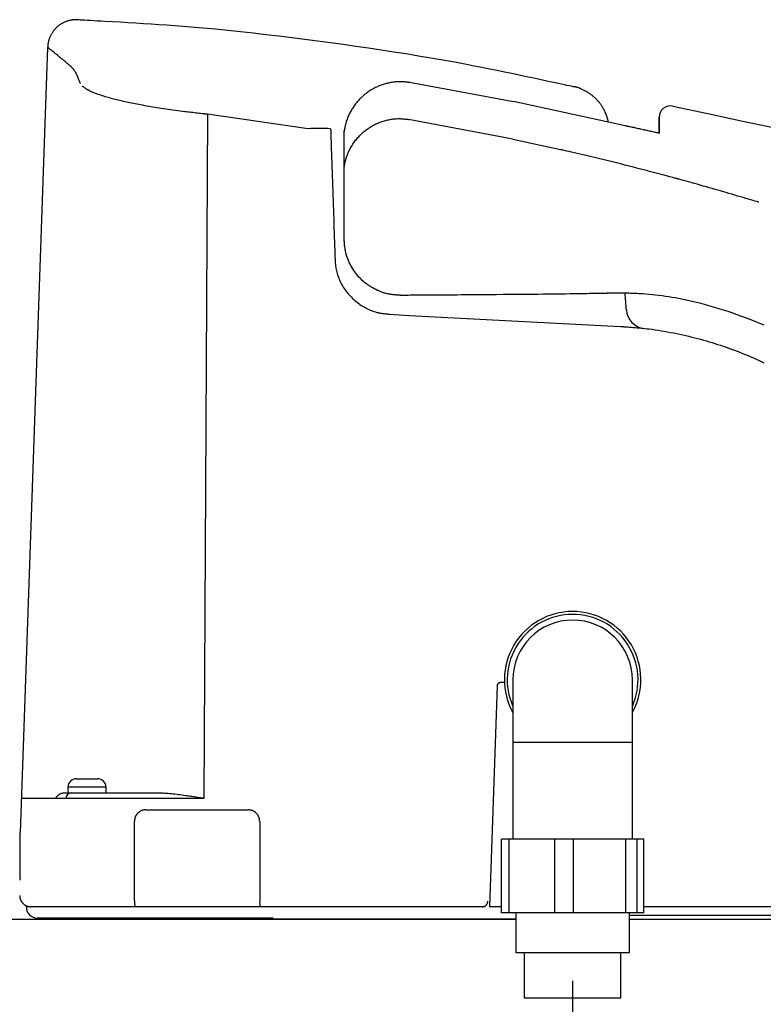
# Model space of a CAD drawing. Extents: x 0 to 1997, y 8 to 2789.
# Drawn here: x 627 to 758, y 856 to 1029 of the extents above; entities that cross this region are included whole.
import ezdxf

# ---------------------------------------------------------------- set-up
doc = ezdxf.new("R2010")
doc.units = 0
doc.linetypes.add('EXLTYPE4', pattern=[12, 7, -1, 1, -1, 1, -1])
doc.layers.add('便器', color=7, linetype='CONTINUOUS')
doc.layers.add('便座', color=7, linetype='CONTINUOUS')

msp = doc.modelspace()

# ---------------------------------------------------------------- linework, layer by layer
at = {"layer": '便器', "color": 2, "linetype": 'CONTINUOUS'}
for p, q in [((583, 871), (714.292, 871)), ((734.292, 871), (1123, 871))]:
    msp.add_line(p, q, dxfattribs=at)
at = {"layer": '便座', "color": 6, "linetype": 'CONTINUOUS'}
for p, q in [((660.066, 1012.515), (659.437, 892.238)), ((684.093, 990.679), (684.106, 1009.595)), ((713.797, 1008.129), (722.181, 1006.296)), ((694.165, 980.679), (694.165, 980.679)), ((692.028, 977.385), (695.613, 977.165)), ((695.613, 977.165), (732.72, 975.22)), ((711.759, 912.704), (712.299, 912.704)), ((713.792, 913.104), (713.792, 902.104)), ((734.792, 902.104), (734.792, 913.104)), ((734.792, 902.104), (713.792, 902.104)), ((637.042, 895.7), (640.742, 895.7)), ((638.183, 895.7), (639.982, 895.7)), ((635.035, 893.2), (635.542, 893.2)), ((642.242, 894.2), (635.542, 894.2)), ((635.542, 893.2), (650.828, 893.2)), ((659.45, 892.235), (627.357, 892.235)), ((649.233, 890.235), (667.251, 890.235)), ((647.231, 874.235), (647.231, 888.235)), ((627.148, 878.291), (627.148, 886.235)), ((711.795, 872.104), (711.795, 885.104)), ((713.12, 885.104), (711.795, 885.104)), ((713.12, 872.104), (713.12, 885.104)), ((721.145, 885.104), (713.12, 885.104)), ((721.145, 872.104), (721.145, 885.104)), ((724.462, 885.104), (721.145, 885.104)), ((724.462, 872.104), (724.462, 885.104)), ((733.642, 885.104), (724.462, 885.104)), ((733.642, 872.104), (733.642, 885.104)), ((735.635, 885.104), (733.642, 885.104)), ((735.635, 872.104), (735.635, 885.104)), ((736.79, 885.104), (735.635, 885.104)), ((736.79, 872.104), (736.79, 885.104)), ((628.196, 873.27), (628.476, 873.27)), ((708.383, 873.2), (629.052, 873.2)), ((708.63, 873.2), (708.383, 873.2)), ((711.795, 873.2), (709.703, 873.2)), ((796.845, 873.2), (736.79, 873.2)), ((671.614, 871.2), (630.195, 871.2)), ((714.292, 871), (633.192, 871)), ((634.21, 871), (634.21, 871.2)), ((736.79, 872.104), (711.795, 872.104)), ((734.292, 871.7), (793.815, 871.7)), ((734.292, 865.104), (714.292, 865.104)), ((732.792, 857.104), (715.792, 857.104))]:
    msp.add_line(p, q, dxfattribs=at)
at = {"layer": '便座', "color": 6, "linetype": 'EXLTYPE4'}
msp.add_line((724.292, 860.2), (724.292, 825.985), dxfattribs=at)
at = {"layer": '便座', "color": 6, "linetype": 'CONTINUOUS', "flags": 128}
for points in [[(637.203, 1029.115), (637.203, 1029.115), (637.203, 1029.115), (637.202, 1029.115), (637.2, 1029.115), (637.198, 1029.115), (637.196, 1029.115), (637.194, 1029.116), (637.192, 1029.116), (637.189, 1029.116), (637.186, 1029.117), (637.183, 1029.117), (637.163, 1029.119), (637.14, 1029.122), (637.114, 1029.125), (637.086, 1029.127), (637.056, 1029.13), (637.024, 1029.133), (636.99, 1029.136), (636.955, 1029.138), (636.92, 1029.141), (636.883, 1029.142), (636.846, 1029.143), (636.775, 1029.144), (636.704, 1029.142), (636.632, 1029.139), (636.559, 1029.134), (636.487, 1029.126), (636.414, 1029.118), (636.341, 1029.107), (636.268, 1029.096), (636.195, 1029.083), (636.121, 1029.069), (636.047, 1029.054), (635.945, 1029.031), (635.842, 1029.006), (635.739, 1028.98), (635.637, 1028.952), (635.535, 1028.922), (635.434, 1028.89), (635.333, 1028.857), (635.234, 1028.821), (635.135, 1028.784), (635.038, 1028.745), (634.942, 1028.705), (634.843, 1028.66), (634.745, 1028.614), (634.649, 1028.565), (634.554, 1028.515), (634.461, 1028.462), (634.37, 1028.408), (634.28, 1028.352), (634.191, 1028.294), (634.104, 1028.235), (634.018, 1028.173), (633.933, 1028.109), (633.846, 1028.041), (633.76, 1027.971), (633.676, 1027.899), (633.593, 1027.825), (633.512, 1027.749), (633.432, 1027.671), (633.354, 1027.592), (633.278, 1027.51), (633.203, 1027.427), (633.13, 1027.342), (633.06, 1027.256), (632.992, 1027.169), (632.926, 1027.08), (632.862, 1026.99), (632.8, 1026.898), (632.739, 1026.804), (632.681, 1026.709), (632.624, 1026.612), (632.569, 1026.513), (632.517, 1026.412), (632.465, 1026.31), (632.416, 1026.206), (632.373, 1026.11), (632.331, 1026.012), (632.292, 1025.914), (632.254, 1025.814), (632.218, 1025.714), (632.185, 1025.614), (632.154, 1025.514), (632.126, 1025.413), (632.101, 1025.313), (632.079, 1025.213), (632.06, 1025.114), (632.05, 1025.054), (632.041, 1024.995), (632.033, 1024.936), (632.026, 1024.877), (632.02, 1024.819), (632.015, 1024.762), (632.01, 1024.704), (632.005, 1024.647), (632.001, 1024.591), (631.998, 1024.535), (631.994, 1024.479), (631.992, 1024.455), (631.991, 1024.432), (631.989, 1024.41), (631.988, 1024.388), (631.987, 1024.369), (631.986, 1024.351), (631.985, 1024.336), (631.984, 1024.323), (631.983, 1024.314), (631.983, 1024.308), (631.983, 1024.306)], [(724.466, 1017.339), (724.413, 1017.35), (724.259, 1017.383), (724.016, 1017.436), (723.692, 1017.505), (723.298, 1017.59), (722.843, 1017.688), (722.338, 1017.797), (721.792, 1017.915), (721.216, 1018.039), (720.619, 1018.167), (720.011, 1018.298), (718.74, 1018.572), (717.465, 1018.846), (716.185, 1019.12), (714.898, 1019.393), (713.604, 1019.666), (712.303, 1019.937), (710.992, 1020.207), (709.673, 1020.475), (708.343, 1020.741), (707.002, 1021.003), (705.649, 1021.263), (703.571, 1021.65), (701.467, 1022.028), (699.338, 1022.399), (697.188, 1022.761), (695.018, 1023.115), (692.831, 1023.461), (690.629, 1023.8), (688.415, 1024.13), (686.19, 1024.453), (683.958, 1024.768), (681.721, 1025.076), (679.444, 1025.381), (677.167, 1025.677), (674.892, 1025.965), (672.623, 1026.242), (670.362, 1026.509), (668.112, 1026.764), (665.876, 1027.006), (663.658, 1027.235), (661.458, 1027.451), (659.282, 1027.652), (657.131, 1027.837), (655.718, 1027.951), (654.317, 1028.058), (652.927, 1028.16), (651.546, 1028.256), (650.173, 1028.348), (648.808, 1028.435), (647.449, 1028.52), (646.095, 1028.601), (644.746, 1028.681), (643.4, 1028.759), (642.057, 1028.837), (641.396, 1028.875), (640.747, 1028.912), (640.119, 1028.949), (639.525, 1028.983), (638.975, 1029.015), (638.479, 1029.043), (638.049, 1029.068), (637.695, 1029.088), (637.43, 1029.104), (637.262, 1029.113), (637.204, 1029.117)], [(631.969, 1024.307), (627.148, 886.235)], [(636.119, 1020.858), (636.114, 1020.862), (636.099, 1020.875), (636.076, 1020.895), (636.044, 1020.921), (636.006, 1020.953), (635.961, 1020.991), (635.911, 1021.032), (635.857, 1021.078), (635.799, 1021.126), (635.739, 1021.176), (635.677, 1021.228), (635.551, 1021.334), (635.422, 1021.441), (635.291, 1021.551), (635.159, 1021.662), (635.024, 1021.775), (634.888, 1021.888), (634.752, 1022.002), (634.615, 1022.117), (634.478, 1022.232), (634.341, 1022.346), (634.204, 1022.46), (634.071, 1022.571), (633.939, 1022.681), (633.807, 1022.791), (633.676, 1022.9), (633.546, 1023.009), (633.416, 1023.117), (633.287, 1023.225), (633.158, 1023.332), (633.029, 1023.439), (632.9, 1023.546), (632.771, 1023.653), (632.688, 1023.722), (632.607, 1023.79), (632.527, 1023.857), (632.449, 1023.921), (632.376, 1023.982), (632.306, 1024.04), (632.243, 1024.093), (632.185, 1024.14), (632.135, 1024.182), (632.093, 1024.217), (632.059, 1024.245), (632.056, 1024.247), (632.053, 1024.25), (632.05, 1024.253), (632.046, 1024.255), (632.043, 1024.258), (632.039, 1024.261), (632.035, 1024.265), (632.031, 1024.269), (632.026, 1024.273), (632.02, 1024.277), (632.014, 1024.283), (632.01, 1024.285), (632.007, 1024.288), (632.003, 1024.291), (632, 1024.294), (631.997, 1024.297), (631.994, 1024.299), (631.991, 1024.301), (631.989, 1024.303), (631.988, 1024.304), (631.986, 1024.305), (631.986, 1024.306)], [(637.727, 1017.918), (637.725, 1017.923), (637.719, 1017.94), (637.708, 1017.966), (637.695, 1018), (637.678, 1018.043), (637.658, 1018.093), (637.636, 1018.149), (637.611, 1018.21), (637.585, 1018.276), (637.557, 1018.346), (637.528, 1018.418), (637.468, 1018.569), (637.406, 1018.726), (637.34, 1018.886), (637.272, 1019.049), (637.203, 1019.212), (637.131, 1019.373), (637.057, 1019.532), (636.982, 1019.685), (636.906, 1019.832), (636.829, 1019.97), (636.751, 1020.098), (636.711, 1020.158), (636.671, 1020.217), (636.63, 1020.272), (636.589, 1020.326), (636.548, 1020.377), (636.506, 1020.428), (636.464, 1020.477), (636.421, 1020.526), (636.378, 1020.575), (636.334, 1020.623), (636.289, 1020.672), (636.266, 1020.697), (636.244, 1020.722), (636.222, 1020.745), (636.201, 1020.768), (636.182, 1020.789), (636.164, 1020.808), (636.149, 1020.825), (636.137, 1020.839), (636.127, 1020.849), (636.121, 1020.856), (636.119, 1020.858)], [(695.694, 1018.088), (695.689, 1018.088), (695.673, 1018.09), (695.649, 1018.093), (695.616, 1018.097), (695.576, 1018.101), (695.531, 1018.106), (695.48, 1018.112), (695.425, 1018.119), (695.367, 1018.125), (695.308, 1018.132), (695.247, 1018.139), (695.125, 1018.153), (695.003, 1018.167), (694.881, 1018.18), (694.759, 1018.193), (694.636, 1018.204), (694.513, 1018.215), (694.389, 1018.224), (694.265, 1018.232), (694.139, 1018.238), (694.013, 1018.242), (693.886, 1018.243), (693.692, 1018.241), (693.496, 1018.233), (693.298, 1018.221), (693.099, 1018.203), (692.9, 1018.181), (692.7, 1018.155), (692.501, 1018.124), (692.303, 1018.09), (692.106, 1018.052), (691.912, 1018.011), (691.72, 1017.966), (691.531, 1017.919), (691.346, 1017.87), (691.163, 1017.817), (690.983, 1017.762), (690.805, 1017.703), (690.63, 1017.642), (690.456, 1017.578), (690.285, 1017.51), (690.115, 1017.44), (689.947, 1017.367), (689.781, 1017.29), (689.616, 1017.211), (689.452, 1017.128), (689.29, 1017.042), (689.13, 1016.953), (688.971, 1016.861), (688.814, 1016.767), (688.658, 1016.669), (688.505, 1016.569), (688.353, 1016.465), (688.204, 1016.359), (688.056, 1016.25), (687.91, 1016.139), (687.767, 1016.025), (687.625, 1015.909), (687.486, 1015.79), (687.349, 1015.668), (687.214, 1015.544), (687.082, 1015.418), (686.952, 1015.289), (686.824, 1015.158), (686.699, 1015.025), (686.576, 1014.889), (686.456, 1014.752), (686.339, 1014.612), (686.224, 1014.47), (686.112, 1014.325), (686.001, 1014.178), (685.893, 1014.028), (685.787, 1013.874), (685.683, 1013.718), (685.581, 1013.559), (685.48, 1013.396), (685.382, 1013.231), (685.285, 1013.061), (685.19, 1012.888), (685.097, 1012.712), (685.007, 1012.534), (684.921, 1012.354), (684.838, 1012.172), (684.759, 1011.99), (684.684, 1011.806), (684.614, 1011.622), (684.549, 1011.439), (684.489, 1011.256), (684.453, 1011.135), (684.419, 1011.014), (684.387, 1010.894), (684.357, 1010.774), (684.329, 1010.654), (684.302, 1010.534), (684.276, 1010.415), (684.251, 1010.296), (684.227, 1010.176), (684.203, 1010.057), (684.179, 1009.938), (684.168, 1009.879), (684.156, 1009.82), (684.145, 1009.764), (684.134, 1009.71), (684.125, 1009.66), (684.116, 1009.616), (684.108, 1009.577), (684.102, 1009.545), (684.097, 1009.521), (684.094, 1009.506), (684.093, 1009.501)], [(713.9, 1014.717), (695.599, 1018.104)], [(660.092, 1012.512), (660.081, 1012.513), (660.048, 1012.517), (659.995, 1012.523), (659.925, 1012.531), (659.839, 1012.54), (659.741, 1012.551), (659.632, 1012.563), (659.513, 1012.576), (659.388, 1012.59), (659.259, 1012.604), (659.126, 1012.619), (658.856, 1012.649), (658.585, 1012.679), (658.311, 1012.71), (658.037, 1012.74), (657.76, 1012.772), (657.482, 1012.803), (657.202, 1012.836), (656.92, 1012.869), (656.637, 1012.903), (656.351, 1012.937), (656.064, 1012.973), (655.658, 1013.024), (655.249, 1013.077), (654.838, 1013.131), (654.425, 1013.187), (654.011, 1013.245), (653.597, 1013.303), (653.184, 1013.363), (652.773, 1013.423), (652.363, 1013.484), (651.957, 1013.546), (651.554, 1013.609), (651.186, 1013.667), (650.821, 1013.725), (650.459, 1013.784), (650.101, 1013.844), (649.745, 1013.904), (649.391, 1013.965), (649.039, 1014.027), (648.69, 1014.09), (648.341, 1014.154), (647.994, 1014.218), (647.648, 1014.284), (647.345, 1014.343), (647.042, 1014.403), (646.74, 1014.464), (646.439, 1014.526), (646.139, 1014.589), (645.839, 1014.654), (645.54, 1014.719), (645.242, 1014.786), (644.945, 1014.854), (644.649, 1014.923), (644.354, 1014.994), (644.105, 1015.055), (643.856, 1015.118), (643.608, 1015.182), (643.359, 1015.247), (643.109, 1015.315), (642.857, 1015.384), (642.604, 1015.456), (642.348, 1015.531), (642.089, 1015.609), (641.827, 1015.689), (641.561, 1015.773), (641.323, 1015.85), (641.084, 1015.93), (640.844, 1016.012), (640.606, 1016.096), (640.372, 1016.183), (640.143, 1016.271), (639.92, 1016.362), (639.705, 1016.454), (639.501, 1016.548), (639.308, 1016.643), (639.129, 1016.74), (639.06, 1016.779), (638.993, 1016.819), (638.927, 1016.86), (638.863, 1016.901), (638.799, 1016.943), (638.735, 1016.986), (638.671, 1017.031), (638.606, 1017.077), (638.539, 1017.124), (638.47, 1017.173), (638.399, 1017.224), (638.358, 1017.254), (638.317, 1017.283), (638.277, 1017.312), (638.238, 1017.34), (638.202, 1017.366), (638.169, 1017.389), (638.14, 1017.41), (638.116, 1017.427), (638.098, 1017.44), (638.087, 1017.449), (638.083, 1017.451)], [(730.581, 1011.131), (730.581, 1011.132), (730.58, 1011.134), (730.58, 1011.138), (730.579, 1011.142), (730.578, 1011.147), (730.576, 1011.153), (730.575, 1011.16), (730.574, 1011.167), (730.572, 1011.174), (730.571, 1011.181), (730.569, 1011.188), (730.567, 1011.199), (730.565, 1011.21), (730.563, 1011.22), (730.561, 1011.229), (730.559, 1011.238), (730.557, 1011.247), (730.556, 1011.256), (730.554, 1011.265), (730.552, 1011.273), (730.55, 1011.282), (730.548, 1011.291), (730.542, 1011.319), (730.535, 1011.348), (730.528, 1011.38), (730.52, 1011.412), (730.512, 1011.446), (730.503, 1011.481), (730.494, 1011.517), (730.485, 1011.553), (730.475, 1011.589), (730.466, 1011.625), (730.456, 1011.66), (730.444, 1011.705), (730.432, 1011.749), (730.42, 1011.792), (730.408, 1011.834), (730.395, 1011.876), (730.383, 1011.917), (730.37, 1011.958), (730.357, 1011.998), (730.344, 1012.039), (730.331, 1012.079), (730.318, 1012.12), (730.298, 1012.178), (730.277, 1012.236), (730.256, 1012.295), (730.235, 1012.354), (730.212, 1012.413), (730.19, 1012.472), (730.166, 1012.531), (730.143, 1012.59), (730.118, 1012.649), (730.094, 1012.707), (730.068, 1012.766), (730.035, 1012.841), (730.001, 1012.916), (729.967, 1012.99), (729.932, 1013.064), (729.896, 1013.137), (729.859, 1013.211), (729.821, 1013.283), (729.783, 1013.356), (729.744, 1013.428), (729.704, 1013.5), (729.663, 1013.571), (729.613, 1013.656), (729.562, 1013.741), (729.51, 1013.825), (729.457, 1013.909), (729.403, 1013.992), (729.348, 1014.074), (729.291, 1014.156), (729.234, 1014.236), (729.176, 1014.317), (729.117, 1014.396), (729.056, 1014.475), (728.987, 1014.563), (728.916, 1014.65), (728.845, 1014.736), (728.772, 1014.821), (728.697, 1014.905), (728.622, 1014.988), (728.546, 1015.07), (728.468, 1015.151), (728.389, 1015.231), (728.31, 1015.309), (728.229, 1015.387), (728.14, 1015.47), (728.05, 1015.552), (727.958, 1015.632), (727.865, 1015.712), (727.77, 1015.79), (727.673, 1015.866), (727.575, 1015.942), (727.475, 1016.016), (727.373, 1016.089), (727.269, 1016.161), (727.162, 1016.232), (727.048, 1016.306), (726.931, 1016.378), (726.812, 1016.449), (726.691, 1016.518), (726.569, 1016.586), (726.446, 1016.653), (726.322, 1016.718), (726.198, 1016.781), (726.073, 1016.842), (725.948, 1016.901), (725.824, 1016.959), (725.735, 1016.999), (725.646, 1017.038), (725.558, 1017.076), (725.469, 1017.112), (725.381, 1017.146), (725.293, 1017.179), (725.204, 1017.21), (725.116, 1017.238), (725.027, 1017.265), (724.938, 1017.288), (724.848, 1017.31), (724.802, 1017.319), (724.757, 1017.328), (724.713, 1017.337), (724.67, 1017.344), (724.63, 1017.351), (724.593, 1017.357), (724.56, 1017.362), (724.531, 1017.366), (724.507, 1017.37), (724.488, 1017.372), (724.476, 1017.374), (724.476, 1017.374), (724.475, 1017.374), (724.475, 1017.374), (724.474, 1017.374), (724.474, 1017.374), (724.474, 1017.374), (724.473, 1017.374), (724.473, 1017.374), (724.473, 1017.374), (724.473, 1017.374), (724.473, 1017.374)], [(733.555, 1010.486), (713.907, 1014.749)], [(677.786, 1009.959), (660.092, 1012.512)], [(684.105, 1003.163), (684.106, 1003.165), (684.106, 1003.168), (684.107, 1003.174), (684.108, 1003.181), (684.11, 1003.19), (684.112, 1003.201), (684.114, 1003.213), (684.116, 1003.226), (684.119, 1003.24), (684.121, 1003.255), (684.124, 1003.27), (684.135, 1003.335), (684.147, 1003.403), (684.159, 1003.477), (684.173, 1003.554), (684.188, 1003.634), (684.204, 1003.717), (684.22, 1003.803), (684.238, 1003.89), (684.257, 1003.979), (684.276, 1004.07), (684.297, 1004.16), (684.336, 1004.32), (684.379, 1004.479), (684.425, 1004.639), (684.474, 1004.799), (684.526, 1004.958), (684.581, 1005.117), (684.639, 1005.276), (684.7, 1005.434), (684.765, 1005.592), (684.832, 1005.749), (684.902, 1005.905), (684.995, 1006.101), (685.092, 1006.297), (685.193, 1006.49), (685.299, 1006.681), (685.408, 1006.869), (685.521, 1007.055), (685.637, 1007.238), (685.756, 1007.419), (685.879, 1007.595), (686.004, 1007.769), (686.132, 1007.939), (686.262, 1008.103), (686.393, 1008.263), (686.528, 1008.42), (686.664, 1008.573), (686.804, 1008.722), (686.945, 1008.868), (687.09, 1009.011), (687.237, 1009.15), (687.387, 1009.286), (687.539, 1009.418), (687.694, 1009.547), (687.849, 1009.672), (688.007, 1009.793), (688.168, 1009.911), (688.331, 1010.026), (688.496, 1010.138), (688.663, 1010.246), (688.833, 1010.351), (689.005, 1010.452), (689.179, 1010.55), (689.355, 1010.644), (689.533, 1010.734), (689.707, 1010.819), (689.884, 1010.899), (690.062, 1010.976), (690.242, 1011.05), (690.425, 1011.12), (690.61, 1011.187), (690.797, 1011.251), (690.987, 1011.311), (691.179, 1011.367), (691.374, 1011.421), (691.572, 1011.471), (691.763, 1011.516), (691.957, 1011.557), (692.152, 1011.595), (692.349, 1011.63), (692.546, 1011.66), (692.743, 1011.687), (692.941, 1011.709), (693.138, 1011.727), (693.333, 1011.739), (693.527, 1011.747), (693.719, 1011.749), (693.841, 1011.748), (693.961, 1011.745), (694.081, 1011.74), (694.2, 1011.733), (694.319, 1011.725), (694.436, 1011.715), (694.553, 1011.705), (694.67, 1011.694), (694.786, 1011.682), (694.901, 1011.669), (695.017, 1011.657), (695.072, 1011.651), (695.126, 1011.645), (695.178, 1011.64), (695.228, 1011.634), (695.274, 1011.629), (695.315, 1011.625), (695.351, 1011.621), (695.38, 1011.618), (695.403, 1011.615), (695.417, 1011.614), (695.421, 1011.613)], [(713.797, 1008.129), (695.421, 1011.613)], [(739.492, 1009.156), (739.492, 1009.156), (739.492, 1009.156), (739.492, 1009.156), (739.492, 1009.156), (739.492, 1009.157), (739.492, 1009.157), (739.492, 1009.157), (739.492, 1009.157), (739.492, 1009.158), (739.492, 1009.158), (739.492, 1009.158), (739.492, 1009.174), (739.492, 1009.2), (739.492, 1009.235), (739.492, 1009.279), (739.492, 1009.33), (739.492, 1009.387), (739.492, 1009.448), (739.492, 1009.514), (739.492, 1009.582), (739.492, 1009.651), (739.492, 1009.72), (739.492, 1009.814), (739.492, 1009.907), (739.492, 1009.998), (739.492, 1010.089), (739.492, 1010.18), (739.492, 1010.27), (739.492, 1010.361), (739.492, 1010.453), (739.492, 1010.545), (739.492, 1010.639), (739.492, 1010.735), (739.492, 1010.844), (739.492, 1010.956), (739.492, 1011.068), (739.492, 1011.179), (739.492, 1011.289), (739.492, 1011.396), (739.492, 1011.5), (739.492, 1011.6), (739.492, 1011.694), (739.492, 1011.782), (739.492, 1011.863), (739.492, 1011.889), (739.492, 1011.913), (739.492, 1011.936), (739.492, 1011.958), (739.492, 1011.977), (739.492, 1011.994), (739.492, 1012.008), (739.492, 1012.02), (739.492, 1012.028), (739.492, 1012.034), (739.492, 1012.035), (739.492, 1012.034), (739.492, 1012.031), (739.492, 1012.026), (739.492, 1012.02), (739.492, 1012.013), (739.492, 1012.004), (739.492, 1011.993), (739.492, 1011.982), (739.492, 1011.97), (739.492, 1011.957), (739.492, 1011.943), (739.492, 1011.883), (739.492, 1011.813), (739.492, 1011.735), (739.492, 1011.651), (739.492, 1011.56), (739.492, 1011.465), (739.492, 1011.366), (739.492, 1011.265), (739.492, 1011.163), (739.492, 1011.06), (739.492, 1010.959), (739.492, 1010.861), (739.492, 1010.766), (739.492, 1010.671), (739.492, 1010.578), (739.492, 1010.485), (739.492, 1010.393), (739.492, 1010.3), (739.492, 1010.207), (739.492, 1010.113), (739.492, 1010.017), (739.492, 1009.92), (739.492, 1009.837), (739.492, 1009.755), (739.492, 1009.673), (739.492, 1009.593), (739.492, 1009.517), (739.492, 1009.445), (739.492, 1009.38), (739.492, 1009.321), (739.492, 1009.271), (739.492, 1009.231), (739.492, 1009.201), (739.492, 1009.199), (739.492, 1009.197), (739.492, 1009.195), (739.492, 1009.194), (739.492, 1009.192), (739.492, 1009.191), (739.492, 1009.19), (739.492, 1009.189), (739.492, 1009.188), (739.492, 1009.188), (739.492, 1009.187)], [(739.492, 1009.187), (739.492, 1009.188), (739.492, 1009.19), (739.492, 1009.192), (739.492, 1009.195), (739.492, 1009.2), (739.492, 1009.205), (739.492, 1009.21), (739.492, 1009.217), (739.492, 1009.224), (739.492, 1009.231), (739.492, 1009.239), (739.492, 1009.299), (739.492, 1009.373), (739.492, 1009.459), (739.492, 1009.556), (739.492, 1009.661), (739.492, 1009.774), (739.492, 1009.892), (739.492, 1010.014), (739.492, 1010.137), (739.492, 1010.26), (739.492, 1010.382), (739.492, 1010.486), (739.492, 1010.588), (739.492, 1010.686), (739.492, 1010.783), (739.492, 1010.876), (739.492, 1010.968), (739.492, 1011.056), (739.492, 1011.143), (739.492, 1011.227), (739.492, 1011.309), (739.492, 1011.389), (739.492, 1011.441), (739.492, 1011.49), (739.492, 1011.538), (739.492, 1011.583), (739.492, 1011.623), (739.492, 1011.66), (739.492, 1011.691), (739.492, 1011.717), (739.492, 1011.736), (739.492, 1011.748), (739.492, 1011.752), (739.492, 1011.748), (739.492, 1011.736), (739.492, 1011.717), (739.492, 1011.691), (739.492, 1011.66), (739.492, 1011.623), (739.492, 1011.582), (739.492, 1011.538), (739.492, 1011.49), (739.492, 1011.44), (739.492, 1011.389), (739.492, 1011.309), (739.492, 1011.227), (739.492, 1011.142), (739.492, 1011.056), (739.492, 1010.967), (739.492, 1010.876), (739.492, 1010.782), (739.492, 1010.686), (739.492, 1010.587), (739.492, 1010.485), (739.492, 1010.381), (739.492, 1010.26), (739.492, 1010.136), (739.492, 1010.013), (739.492, 1009.892), (739.492, 1009.774), (739.492, 1009.661), (739.492, 1009.555), (739.492, 1009.459), (739.492, 1009.372), (739.492, 1009.299), (739.492, 1009.239), (739.492, 1009.231), (739.492, 1009.224), (739.492, 1009.217), (739.492, 1009.21), (739.492, 1009.205), (739.492, 1009.2), (739.492, 1009.195), (739.492, 1009.192), (739.492, 1009.19), (739.492, 1009.188), (739.492, 1009.187)], [(681.732, 1009.956), (681.733, 1009.932), (681.735, 1009.862), (681.739, 1009.751), (681.744, 1009.602), (681.75, 1009.42), (681.757, 1009.207), (681.765, 1008.97), (681.774, 1008.711), (681.784, 1008.434), (681.793, 1008.144), (681.804, 1007.845), (681.828, 1007.129), (681.853, 1006.388), (681.879, 1005.624), (681.905, 1004.839), (681.932, 1004.038), (681.96, 1003.222), (681.988, 1002.396), (682.016, 1001.561), (682.045, 1000.722), (682.073, 999.881), (682.102, 999.041), (682.13, 998.204), (682.158, 997.372), (682.186, 996.545), (682.214, 995.722), (682.242, 994.904), (682.269, 994.092), (682.296, 993.285), (682.323, 992.484), (682.35, 991.688), (682.377, 990.899), (682.404, 990.117), (682.419, 989.676), (682.433, 989.245), (682.447, 988.829), (682.46, 988.436), (682.473, 988.074), (682.484, 987.748), (682.493, 987.466), (682.501, 987.234), (682.507, 987.06), (682.511, 986.951), (682.512, 986.913)], [(739.494, 1009.189), (739.486, 1009.191), (739.463, 1009.196), (739.426, 1009.204), (739.377, 1009.215), (739.317, 1009.228), (739.248, 1009.243), (739.17, 1009.26), (739.086, 1009.278), (738.997, 1009.298), (738.903, 1009.318), (738.808, 1009.339), (738.613, 1009.382), (738.415, 1009.425), (738.213, 1009.469), (738.008, 1009.514), (737.8, 1009.559), (737.59, 1009.605), (737.378, 1009.651), (737.164, 1009.698), (736.949, 1009.745), (736.734, 1009.792), (736.518, 1009.839), (736.302, 1009.886), (736.086, 1009.933), (735.871, 1009.98), (735.657, 1010.026), (735.445, 1010.073), (735.235, 1010.118), (735.027, 1010.164), (734.822, 1010.208), (734.621, 1010.252), (734.423, 1010.295), (734.229, 1010.338), (734.134, 1010.358), (734.042, 1010.378), (733.953, 1010.398), (733.87, 1010.416), (733.793, 1010.433), (733.725, 1010.447), (733.666, 1010.46), (733.617, 1010.471), (733.581, 1010.479), (733.558, 1010.484), (733.55, 1010.486)], [(742.892, 1001.117), (742.882, 1001.12), (742.85, 1001.129), (742.799, 1001.142), (742.731, 1001.161), (742.647, 1001.183), (742.548, 1001.21), (742.437, 1001.24), (742.314, 1001.273), (742.182, 1001.308), (742.042, 1001.346), (741.896, 1001.385), (741.357, 1001.53), (740.769, 1001.689), (740.137, 1001.858), (739.467, 1002.037), (738.766, 1002.224), (738.039, 1002.417), (737.293, 1002.614), (736.534, 1002.813), (735.767, 1003.012), (734.999, 1003.21), (734.237, 1003.404), (733.484, 1003.594), (732.741, 1003.78), (732.006, 1003.961), (731.275, 1004.14), (730.549, 1004.316), (729.824, 1004.49), (729.099, 1004.663), (728.372, 1004.836), (727.642, 1005.009), (726.906, 1005.182), (726.163, 1005.358), (725.632, 1005.483), (725.106, 1005.607), (724.594, 1005.727), (724.107, 1005.842), (723.654, 1005.949), (723.244, 1006.045), (722.887, 1006.13), (722.593, 1006.199), (722.37, 1006.251), (722.23, 1006.284), (722.181, 1006.296)], [(757.035, 997.041), (756.987, 997.055), (756.851, 997.095), (756.636, 997.159), (756.353, 997.243), (756.012, 997.344), (755.622, 997.46), (755.195, 997.587), (754.739, 997.722), (754.266, 997.863), (753.785, 998.006), (753.307, 998.148), (752.785, 998.303), (752.276, 998.454), (751.777, 998.602), (751.285, 998.747), (750.797, 998.89), (750.311, 999.033), (749.824, 999.175), (749.332, 999.318), (748.834, 999.462), (748.326, 999.607), (747.805, 999.755), (747.27, 999.906), (746.729, 1000.058), (746.191, 1000.208), (745.663, 1000.355), (745.154, 1000.496), (744.674, 1000.628), (744.231, 1000.75), (743.833, 1000.86), (743.491, 1000.954), (743.211, 1001.03), (743.004, 1001.087), (742.987, 1001.091), (742.97, 1001.096), (742.955, 1001.1), (742.942, 1001.104), (742.929, 1001.107), (742.919, 1001.11), (742.91, 1001.112), (742.902, 1001.114), (742.897, 1001.116), (742.894, 1001.117), (742.892, 1001.117)], [(689.789, 981.652), (689.786, 981.654), (689.777, 981.658), (689.764, 981.666), (689.746, 981.675), (689.723, 981.687), (689.698, 981.701), (689.669, 981.717), (689.637, 981.734), (689.604, 981.752), (689.569, 981.771), (689.533, 981.79), (689.42, 981.852), (689.302, 981.916), (689.18, 981.983), (689.055, 982.053), (688.927, 982.126), (688.797, 982.202), (688.665, 982.281), (688.533, 982.364), (688.4, 982.449), (688.267, 982.537), (688.135, 982.629), (687.921, 982.787), (687.711, 982.954), (687.504, 983.129), (687.302, 983.312), (687.104, 983.503), (686.91, 983.701), (686.72, 983.907), (686.535, 984.119), (686.355, 984.338), (686.179, 984.564), (686.007, 984.795), (685.82, 985.063), (685.639, 985.338), (685.467, 985.619), (685.302, 985.904), (685.147, 986.194), (685.002, 986.487), (684.867, 986.782), (684.744, 987.079), (684.633, 987.377), (684.535, 987.676), (684.45, 987.974), (684.402, 988.169), (684.36, 988.364), (684.323, 988.559), (684.29, 988.752), (684.262, 988.944), (684.237, 989.136), (684.215, 989.326), (684.195, 989.514), (684.177, 989.702), (684.161, 989.888), (684.145, 990.072), (684.137, 990.155), (684.13, 990.237), (684.124, 990.316), (684.117, 990.39), (684.111, 990.459), (684.106, 990.52), (684.101, 990.574), (684.098, 990.618), (684.095, 990.651), (684.093, 990.671), (684.092, 990.679)], [(682.512, 986.913), (682.512, 986.913), (682.512, 986.913), (682.512, 986.913), (682.512, 986.913), (682.512, 986.913), (682.512, 986.913), (682.512, 986.913), (682.512, 986.913), (682.512, 986.913), (682.512, 986.913), (682.512, 986.913), (682.512, 986.912), (682.512, 986.911), (682.512, 986.91), (682.512, 986.908), (682.512, 986.905), (682.513, 986.902), (682.513, 986.898), (682.513, 986.895), (682.513, 986.891), (682.513, 986.886), (682.514, 986.882), (682.516, 986.833), (682.52, 986.773), (682.525, 986.702), (682.53, 986.622), (682.537, 986.533), (682.545, 986.437), (682.554, 986.335), (682.564, 986.227), (682.576, 986.116), (682.589, 986.002), (682.604, 985.887), (682.637, 985.662), (682.675, 985.437), (682.719, 985.21), (682.769, 984.983), (682.825, 984.756), (682.886, 984.529), (682.953, 984.303), (683.026, 984.078), (683.105, 983.854), (683.19, 983.633), (683.28, 983.414), (683.4, 983.147), (683.529, 982.885), (683.666, 982.627), (683.811, 982.374), (683.963, 982.126), (684.122, 981.883), (684.288, 981.645), (684.46, 981.412), (684.639, 981.184), (684.823, 980.962), (685.012, 980.746), (685.203, 980.538), (685.398, 980.336), (685.598, 980.14), (685.803, 979.949), (686.013, 979.764), (686.227, 979.585), (686.445, 979.411), (686.668, 979.243), (686.895, 979.08), (687.126, 978.924), (687.362, 978.773), (687.572, 978.646), (687.785, 978.523), (688.001, 978.406), (688.22, 978.294), (688.442, 978.189), (688.667, 978.089), (688.895, 977.996), (689.126, 977.91), (689.36, 977.832), (689.596, 977.761), (689.836, 977.698), (690.004, 977.66), (690.173, 977.625), (690.343, 977.593), (690.511, 977.565), (690.679, 977.539), (690.845, 977.516), (691.009, 977.495), (691.171, 977.476), (691.328, 977.458), (691.482, 977.442), (691.631, 977.427), (691.687, 977.421), (691.741, 977.415), (691.793, 977.41), (691.841, 977.405), (691.886, 977.4), (691.926, 977.396), (691.961, 977.392), (691.989, 977.39), (692.01, 977.387), (692.023, 977.386), (692.028, 977.385)], [(694.164, 980.679), (694.153, 980.68), (694.119, 980.682), (694.065, 980.687), (693.995, 980.692), (693.909, 980.699), (693.811, 980.707), (693.703, 980.715), (693.587, 980.725), (693.466, 980.734), (693.341, 980.744), (693.216, 980.754), (693.054, 980.767), (692.895, 980.78), (692.737, 980.794), (692.582, 980.81), (692.427, 980.827), (692.274, 980.847), (692.12, 980.869), (691.967, 980.895), (691.813, 980.925), (691.659, 980.959), (691.503, 980.999), (691.347, 981.043), (691.191, 981.092), (691.035, 981.144), (690.883, 981.198), (690.734, 981.254), (690.591, 981.309), (690.454, 981.364), (690.326, 981.418), (690.207, 981.468), (690.099, 981.514), (690.004, 981.556), (689.983, 981.565), (689.964, 981.573), (689.945, 981.581), (689.928, 981.589), (689.913, 981.595), (689.899, 981.601), (689.888, 981.606), (689.878, 981.61), (689.871, 981.613), (689.867, 981.615), (689.865, 981.616)], [(730.41, 981.04), (730.408, 981.04), (730.405, 981.04), (730.4, 981.04), (730.393, 981.04), (730.384, 981.04), (730.374, 981.039), (730.363, 981.039), (730.35, 981.039), (730.336, 981.039), (730.322, 981.038), (730.307, 981.038), (730.141, 981.035), (729.934, 981.031), (729.689, 981.027), (729.411, 981.022), (729.103, 981.016), (728.77, 981.01), (728.416, 981.004), (728.045, 980.997), (727.661, 980.991), (727.268, 980.984), (726.871, 980.977), (726.117, 980.965), (725.361, 980.953), (724.6, 980.942), (723.835, 980.931), (723.063, 980.92), (722.284, 980.91), (721.497, 980.9), (720.7, 980.89), (719.893, 980.881), (719.075, 980.872), (718.243, 980.863), (717.047, 980.851), (715.828, 980.839), (714.593, 980.827), (713.346, 980.816), (712.092, 980.806), (710.838, 980.795), (709.587, 980.785), (708.346, 980.776), (707.12, 980.767), (705.914, 980.758), (704.733, 980.75), (703.963, 980.744), (703.206, 980.739), (702.46, 980.734), (701.723, 980.729), (700.995, 980.724), (700.275, 980.719), (699.56, 980.714), (698.85, 980.71), (698.145, 980.705), (697.441, 980.7), (696.739, 980.696), (696.389, 980.693), (696.044, 980.691), (695.712, 980.689), (695.396, 980.687), (695.104, 980.685), (694.841, 980.683), (694.613, 980.682), (694.426, 980.681), (694.284, 980.68), (694.195, 980.679), (694.164, 980.679)], [(733.074, 981.068), (733.073, 981.068), (733.071, 981.068), (733.068, 981.068), (733.064, 981.068), (733.059, 981.068), (733.053, 981.068), (733.047, 981.068), (733.039, 981.068), (733.032, 981.068), (733.024, 981.068), (733.016, 981.068), (732.99, 981.068), (732.964, 981.068), (732.937, 981.068), (732.909, 981.068), (732.88, 981.069), (732.851, 981.069), (732.821, 981.069), (732.791, 981.069), (732.761, 981.069), (732.731, 981.069), (732.7, 981.069), (732.649, 981.069), (732.597, 981.069), (732.545, 981.069), (732.493, 981.069), (732.441, 981.069), (732.388, 981.068), (732.335, 981.068), (732.281, 981.068), (732.227, 981.067), (732.172, 981.067), (732.116, 981.066), (732.037, 981.066), (731.957, 981.065), (731.876, 981.064), (731.795, 981.063), (731.713, 981.062), (731.631, 981.061), (731.549, 981.06), (731.467, 981.059), (731.386, 981.057), (731.307, 981.056), (731.229, 981.055), (731.174, 981.054), (731.12, 981.053), (731.067, 981.052), (731.014, 981.051), (730.962, 981.05), (730.91, 981.049), (730.857, 981.049), (730.805, 981.048), (730.752, 981.047), (730.7, 981.046), (730.646, 981.045), (730.615, 981.044), (730.583, 981.043), (730.553, 981.043), (730.524, 981.042), (730.497, 981.042), (730.473, 981.041), (730.451, 981.041), (730.434, 981.041), (730.421, 981.04), (730.412, 981.04), (730.41, 981.04)], [(757.963, 975.42), (757.193, 975.752), (756.415, 976.075), (755.629, 976.39), (754.837, 976.696), (754.039, 976.994), (753.238, 977.282), (752.435, 977.562), (751.629, 977.832), (750.835, 978.089), (750.041, 978.337), (749.246, 978.575), (748.452, 978.803), (747.659, 979.022), (746.867, 979.23), (746.076, 979.429), (745.286, 979.616), (744.497, 979.794), (743.711, 979.96), (742.927, 980.115), (742.345, 980.224), (741.764, 980.326), (741.184, 980.421), (740.606, 980.51), (740.029, 980.593), (739.454, 980.668), (738.879, 980.737), (738.306, 980.798), (737.734, 980.853), (737.164, 980.9), (736.595, 980.94), (736.271, 980.959), (735.949, 980.977), (735.631, 980.992), (735.319, 981.005), (735.014, 981.016), (734.718, 981.026), (734.433, 981.035), (734.16, 981.042), (733.902, 981.049), (733.66, 981.055), (733.435, 981.06), (733.383, 981.061), (733.333, 981.062), (733.286, 981.063), (733.242, 981.064), (733.201, 981.065), (733.165, 981.066), (733.134, 981.066), (733.109, 981.067), (733.09, 981.067), (733.078, 981.068), (733.074, 981.068)], [(732.72, 975.22), (732.735, 975.219), (732.777, 975.216), (732.845, 975.21), (732.935, 975.203), (733.045, 975.195), (733.171, 975.185), (733.311, 975.175), (733.462, 975.163), (733.622, 975.151), (733.787, 975.138), (733.954, 975.125), (734.291, 975.099), (734.627, 975.073), (734.964, 975.047), (735.301, 975.019), (735.639, 974.991), (735.978, 974.961), (736.319, 974.929), (736.661, 974.895), (737.006, 974.859), (737.352, 974.821), (737.701, 974.78), (738.236, 974.711), (738.776, 974.636), (739.32, 974.555), (739.867, 974.468), (740.415, 974.375), (740.964, 974.277), (741.513, 974.175), (742.06, 974.068), (742.604, 973.958), (743.144, 973.844), (743.679, 973.727), (744.213, 973.606), (744.74, 973.483), (745.262, 973.357), (745.779, 973.228), (746.292, 973.095), (746.8, 972.96), (747.305, 972.821), (747.807, 972.679), (748.306, 972.533), (748.803, 972.384), (749.298, 972.231), (749.792, 972.073), (750.285, 971.912), (750.777, 971.747), (751.267, 971.579), (751.756, 971.406), (752.244, 971.23), (752.73, 971.05), (753.214, 970.866), (753.697, 970.678), (754.178, 970.487), (754.657, 970.293), (755.13, 970.096), (755.601, 969.896), (756.07, 969.693), (756.538, 969.486), (757.004, 969.276), (757.468, 969.062), (757.93, 968.845)], [(711.059, 912.029), (711.059, 912.029), (711.059, 912.031), (711.06, 912.034), (711.06, 912.038), (711.061, 912.042), (711.062, 912.048), (711.062, 912.054), (711.063, 912.06), (711.064, 912.067), (711.065, 912.074), (711.066, 912.081), (711.068, 912.095), (711.07, 912.109), (711.072, 912.123), (711.074, 912.137), (711.076, 912.151), (711.079, 912.165), (711.082, 912.179), (711.085, 912.193), (711.088, 912.207), (711.092, 912.221), (711.096, 912.235), (711.104, 912.256), (711.112, 912.278), (711.122, 912.299), (711.132, 912.32), (711.143, 912.34), (711.156, 912.361), (711.168, 912.381), (711.182, 912.4), (711.196, 912.419), (711.21, 912.438), (711.226, 912.456), (711.241, 912.474), (711.256, 912.49), (711.272, 912.506), (711.289, 912.522), (711.306, 912.537), (711.323, 912.551), (711.341, 912.565), (711.359, 912.578), (711.377, 912.591), (711.396, 912.603), (711.416, 912.615), (711.433, 912.624), (711.451, 912.634), (711.468, 912.642), (711.487, 912.65), (711.505, 912.658), (711.523, 912.665), (711.542, 912.671), (711.561, 912.677), (711.58, 912.683), (711.598, 912.687), (711.617, 912.691), (711.628, 912.693), (711.639, 912.695), (711.65, 912.696), (711.661, 912.697), (711.672, 912.698), (711.683, 912.699), (711.693, 912.7), (711.704, 912.701), (711.714, 912.702), (711.724, 912.702), (711.734, 912.703), (711.737, 912.703), (711.74, 912.703), (711.744, 912.703), (711.747, 912.704), (711.75, 912.704), (711.752, 912.704), (711.754, 912.704), (711.756, 912.704), (711.757, 912.704), (711.758, 912.704), (711.759, 912.704)], [(709.703, 873.2), (711.059, 912.029)], [(713.792, 902.104), (713.792, 885.104)], [(734.792, 885.104), (734.792, 902.104)], [(635.035, 893.2), (635.033, 893.2), (635.028, 893.199), (635.02, 893.198), (635.009, 893.197), (634.995, 893.196), (634.98, 893.194), (634.963, 893.192), (634.944, 893.189), (634.924, 893.187), (634.903, 893.184), (634.882, 893.182), (634.834, 893.176), (634.785, 893.17), (634.735, 893.163), (634.684, 893.155), (634.633, 893.147), (634.581, 893.138), (634.529, 893.127), (634.477, 893.115), (634.425, 893.101), (634.372, 893.085), (634.32, 893.068), (634.252, 893.042), (634.186, 893.013), (634.12, 892.981), (634.055, 892.946), (633.992, 892.908), (633.93, 892.869), (633.87, 892.827), (633.812, 892.784), (633.756, 892.74), (633.703, 892.695), (633.653, 892.65), (633.625, 892.623), (633.598, 892.595), (633.572, 892.568), (633.547, 892.54), (633.523, 892.512), (633.5, 892.484), (633.477, 892.455), (633.456, 892.427), (633.436, 892.398), (633.416, 892.368), (633.397, 892.339), (633.389, 892.325), (633.381, 892.312), (633.374, 892.299), (633.366, 892.286), (633.36, 892.275), (633.354, 892.264), (633.349, 892.255), (633.345, 892.247), (633.341, 892.241), (633.339, 892.237), (633.338, 892.235), (633.338, 892.235), (633.338, 892.235), (633.338, 892.235), (633.338, 892.235), (633.338, 892.235), (633.338, 892.235), (633.338, 892.235), (633.338, 892.235), (633.338, 892.235), (633.338, 892.235), (633.338, 892.235)], [(635.542, 894.2), (635.542, 893.2)], [(636.148, 893.2), (636.148, 893.2), (636.149, 893.2), (636.15, 893.2), (636.152, 893.2), (636.154, 893.2), (636.156, 893.2), (636.158, 893.2), (636.161, 893.2), (636.163, 893.2), (636.166, 893.2), (636.168, 893.2), (636.174, 893.2), (636.178, 893.2), (636.183, 893.2), (636.187, 893.2), (636.191, 893.2), (636.195, 893.2), (636.199, 893.2), (636.203, 893.2), (636.207, 893.2), (636.21, 893.2), (636.214, 893.2), (636.235, 893.2), (636.258, 893.2), (636.285, 893.2), (636.313, 893.2), (636.344, 893.2), (636.376, 893.2), (636.41, 893.2), (636.445, 893.2), (636.482, 893.2), (636.518, 893.2), (636.556, 893.2), (636.611, 893.2), (636.667, 893.2), (636.723, 893.2), (636.779, 893.2), (636.835, 893.2), (636.891, 893.2), (636.947, 893.2), (637.004, 893.2), (637.059, 893.2), (637.115, 893.2), (637.17, 893.2), (637.215, 893.2), (637.26, 893.2), (637.305, 893.2), (637.349, 893.2), (637.393, 893.2), (637.437, 893.2), (637.48, 893.2), (637.523, 893.2), (637.565, 893.2), (637.607, 893.2), (637.648, 893.2), (637.668, 893.2), (637.688, 893.2), (637.708, 893.2), (637.726, 893.2), (637.742, 893.2), (637.757, 893.2), (637.77, 893.2), (637.781, 893.2), (637.789, 893.2), (637.794, 893.2), (637.796, 893.2)], [(642.242, 893.2), (642.242, 894.2)], [(659.45, 892.235), (659.45, 892.235), (659.45, 892.235), (659.45, 892.235), (659.45, 892.235), (659.45, 892.235), (659.45, 892.235), (659.45, 892.235), (659.449, 892.235), (659.449, 892.235), (659.449, 892.235), (659.449, 892.235), (659.437, 892.237), (659.41, 892.241), (659.369, 892.248), (659.316, 892.256), (659.252, 892.266), (659.179, 892.278), (659.098, 892.29), (659.011, 892.304), (658.919, 892.318), (658.824, 892.333), (658.728, 892.348), (658.535, 892.378), (658.341, 892.408), (658.146, 892.438), (657.949, 892.468), (657.75, 892.499), (657.549, 892.529), (657.346, 892.56), (657.141, 892.59), (656.932, 892.621), (656.721, 892.652), (656.507, 892.683), (656.207, 892.726), (655.902, 892.769), (655.593, 892.812), (655.282, 892.853), (654.969, 892.894), (654.657, 892.932), (654.347, 892.969), (654.039, 893.004), (653.736, 893.035), (653.438, 893.063), (653.147, 893.088), (652.969, 893.102), (652.794, 893.114), (652.622, 893.125), (652.453, 893.135), (652.286, 893.143), (652.122, 893.151), (651.959, 893.158), (651.799, 893.165), (651.64, 893.171), (651.484, 893.177), (651.328, 893.182), (651.26, 893.185), (651.192, 893.187), (651.128, 893.19), (651.066, 893.192), (651.01, 893.194), (650.959, 893.196), (650.915, 893.197), (650.879, 893.199), (650.851, 893.199), (650.834, 893.2), (650.828, 893.2)], [(649.233, 890.235), (649.231, 890.235), (649.228, 890.235), (649.223, 890.235), (649.216, 890.234), (649.208, 890.233), (649.198, 890.233), (649.187, 890.232), (649.176, 890.231), (649.163, 890.23), (649.15, 890.229), (649.137, 890.229), (649.105, 890.226), (649.073, 890.224), (649.04, 890.221), (649.007, 890.218), (648.974, 890.215), (648.94, 890.212), (648.906, 890.208), (648.872, 890.203), (648.838, 890.197), (648.804, 890.191), (648.769, 890.184), (648.713, 890.171), (648.657, 890.155), (648.601, 890.138), (648.545, 890.118), (648.49, 890.096), (648.435, 890.073), (648.381, 890.047), (648.327, 890.021), (648.275, 889.992), (648.223, 889.962), (648.172, 889.931), (648.119, 889.896), (648.067, 889.86), (648.016, 889.822), (647.967, 889.782), (647.919, 889.742), (647.872, 889.699), (647.826, 889.655), (647.782, 889.61), (647.739, 889.563), (647.697, 889.514), (647.656, 889.464), (647.616, 889.411), (647.577, 889.357), (647.54, 889.301), (647.504, 889.244), (647.47, 889.186), (647.438, 889.127), (647.408, 889.067), (647.381, 889.007), (647.356, 888.946), (647.334, 888.885), (647.315, 888.824), (647.304, 888.784), (647.295, 888.744), (647.287, 888.704), (647.279, 888.664), (647.273, 888.624), (647.267, 888.584), (647.262, 888.544), (647.257, 888.503), (647.253, 888.463), (647.249, 888.423), (647.245, 888.383), (647.243, 888.363), (647.241, 888.343), (647.239, 888.324), (647.237, 888.306), (647.236, 888.289), (647.234, 888.274), (647.233, 888.261), (647.232, 888.25), (647.231, 888.242), (647.231, 888.237), (647.231, 888.235)], [(669.253, 888.235), (669.253, 888.236), (669.252, 888.239), (669.252, 888.243), (669.252, 888.249), (669.251, 888.255), (669.251, 888.263), (669.25, 888.272), (669.25, 888.282), (669.249, 888.292), (669.248, 888.302), (669.248, 888.313), (669.246, 888.343), (669.244, 888.372), (669.242, 888.403), (669.239, 888.434), (669.237, 888.465), (669.234, 888.497), (669.23, 888.529), (669.226, 888.562), (669.221, 888.594), (669.216, 888.627), (669.21, 888.66), (669.198, 888.715), (669.184, 888.77), (669.168, 888.826), (669.15, 888.88), (669.13, 888.935), (669.108, 888.989), (669.085, 889.043), (669.06, 889.096), (669.033, 889.148), (669.005, 889.2), (668.976, 889.25), (668.941, 889.306), (668.905, 889.36), (668.867, 889.413), (668.828, 889.465), (668.787, 889.515), (668.744, 889.564), (668.7, 889.611), (668.654, 889.658), (668.606, 889.703), (668.557, 889.747), (668.505, 889.79), (668.452, 889.832), (668.396, 889.873), (668.34, 889.912), (668.282, 889.95), (668.223, 889.985), (668.162, 890.019), (668.101, 890.05), (668.04, 890.078), (667.978, 890.104), (667.915, 890.127), (667.853, 890.147), (667.812, 890.158), (667.771, 890.168), (667.73, 890.177), (667.689, 890.184), (667.648, 890.191), (667.607, 890.197), (667.566, 890.203), (667.525, 890.207), (667.484, 890.212), (667.443, 890.216), (667.402, 890.22), (667.381, 890.222), (667.361, 890.224), (667.342, 890.226), (667.323, 890.228), (667.306, 890.23), (667.29, 890.231), (667.277, 890.233), (667.266, 890.234), (667.258, 890.235), (667.252, 890.235), (667.251, 890.235)], [(669.253, 888.235), (669.253, 888.233), (669.253, 888.225), (669.253, 888.212), (669.253, 888.195), (669.253, 888.175), (669.253, 888.15), (669.253, 888.123), (669.253, 888.092), (669.253, 888.06), (669.253, 888.025), (669.253, 887.989), (669.253, 887.79), (669.253, 887.564), (669.253, 887.313), (669.253, 887.04), (669.253, 886.748), (669.253, 886.44), (669.253, 886.118), (669.253, 885.784), (669.253, 885.443), (669.253, 885.095), (669.253, 884.745), (669.253, 884.253), (669.253, 883.76), (669.253, 883.267), (669.253, 882.773), (669.253, 882.277), (669.253, 881.781), (669.253, 881.284), (669.253, 880.786), (669.253, 880.287), (669.253, 879.786), (669.253, 879.284), (669.253, 878.853), (669.253, 878.423), (669.253, 877.997), (669.253, 877.576), (669.253, 877.162), (669.253, 876.757), (669.253, 876.365), (669.253, 875.986), (669.253, 875.623), (669.253, 875.278), (669.253, 874.954), (669.253, 874.85), (669.253, 874.751), (669.253, 874.656), (669.253, 874.568), (669.253, 874.487), (669.253, 874.416), (669.253, 874.354), (669.253, 874.304), (669.253, 874.267), (669.253, 874.243), (669.253, 874.235)], [(627.052, 875.2), (627.052, 875.199), (627.052, 875.196), (627.052, 875.192), (627.053, 875.186), (627.053, 875.178), (627.054, 875.17), (627.054, 875.16), (627.055, 875.15), (627.056, 875.139), (627.056, 875.127), (627.057, 875.115), (627.059, 875.085), (627.061, 875.054), (627.064, 875.023), (627.066, 874.991), (627.069, 874.959), (627.072, 874.927), (627.076, 874.894), (627.08, 874.861), (627.085, 874.827), (627.091, 874.794), (627.098, 874.76), (627.11, 874.705), (627.125, 874.649), (627.141, 874.594), (627.16, 874.539), (627.181, 874.484), (627.203, 874.429), (627.227, 874.376), (627.253, 874.322), (627.28, 874.27), (627.309, 874.219), (627.339, 874.168), (627.373, 874.113), (627.41, 874.06), (627.448, 874.008), (627.487, 873.957), (627.528, 873.908), (627.571, 873.86), (627.615, 873.813), (627.66, 873.767), (627.708, 873.723), (627.757, 873.68), (627.808, 873.638), (627.861, 873.597), (627.916, 873.556), (627.972, 873.518), (628.03, 873.481), (628.089, 873.446), (628.148, 873.413), (628.209, 873.382), (628.27, 873.354), (628.331, 873.329), (628.393, 873.307), (628.455, 873.287), (628.496, 873.276), (628.536, 873.266), (628.577, 873.258), (628.617, 873.25), (628.658, 873.244), (628.698, 873.238), (628.739, 873.232), (628.78, 873.228), (628.82, 873.223), (628.861, 873.219), (628.902, 873.215), (628.922, 873.213), (628.942, 873.211), (628.962, 873.209), (628.98, 873.207), (628.997, 873.206), (629.012, 873.204), (629.026, 873.203), (629.036, 873.202), (629.045, 873.201), (629.05, 873.201), (629.052, 873.2)], [(708.383, 873.2), (708.383, 873.2), (708.383, 873.2), (708.383, 873.2), (708.383, 873.2), (708.383, 873.2), (708.383, 873.2), (708.383, 873.2), (708.383, 873.2), (708.383, 873.2), (708.383, 873.2), (708.383, 873.2), (708.384, 873.2), (708.387, 873.2), (708.39, 873.2), (708.395, 873.2), (708.4, 873.2), (708.406, 873.201), (708.413, 873.201), (708.42, 873.201), (708.428, 873.201), (708.436, 873.201), (708.444, 873.202), (708.463, 873.203), (708.483, 873.205), (708.503, 873.207), (708.523, 873.209), (708.544, 873.212), (708.564, 873.215), (708.585, 873.219), (708.606, 873.223), (708.627, 873.228), (708.648, 873.233), (708.669, 873.239), (708.7, 873.249), (708.731, 873.26), (708.762, 873.272), (708.792, 873.285), (708.823, 873.3), (708.852, 873.315), (708.881, 873.331), (708.91, 873.349), (708.938, 873.367), (708.965, 873.386), (708.992, 873.406), (709.017, 873.426), (709.042, 873.447), (709.066, 873.469), (709.089, 873.492), (709.111, 873.515), (709.132, 873.539), (709.153, 873.564), (709.173, 873.589), (709.192, 873.615), (709.21, 873.642), (709.228, 873.668), (709.242, 873.692), (709.256, 873.715), (709.269, 873.739), (709.282, 873.763), (709.294, 873.788), (709.305, 873.812), (709.316, 873.837), (709.325, 873.862), (709.334, 873.887), (709.342, 873.911), (709.348, 873.936), (709.352, 873.952), (709.356, 873.967), (709.359, 873.983), (709.361, 873.998), (709.364, 874.013), (709.366, 874.029), (709.368, 874.044), (709.37, 874.06), (709.372, 874.076), (709.374, 874.091), (709.376, 874.107), (709.377, 874.115), (709.378, 874.123), (709.379, 874.13), (709.379, 874.137), (709.38, 874.144), (709.381, 874.15), (709.382, 874.155), (709.382, 874.159), (709.382, 874.163), (709.383, 874.165), (709.383, 874.165)], [(628.201, 873.418), (628.196, 873.27)], [(714.292, 872.104), (714.292, 865.104)], [(734.292, 865.104), (734.292, 872.104)], [(715.792, 865.104), (715.792, 857.104)], [(732.792, 857.104), (732.792, 865.104)]]:
    msp.add_lwpolyline(points, dxfattribs=at)
at = {"layer": '便座', "color": 6, "linetype": 'CONTINUOUS'}
for centre, radius, start, end in [((741.492, 1011.993), 2, 77.75191, 180.00002), ((2417.45, 8836.016), 7999.51, 257.9096144, 260.7984665), ((679.728, 983.978), 26.055, 85.58776, 94.30362), ((694.092, 990.679), 10, 244.50913, 244.99497), ((63.408, 930.721), 672, 4.043644, 4.295475), ((737.226, 978.355), 3.5, 184.04364, 263.47369), ((724.292, 913.104), 12, 90, 208.95502), ((724.292, 913.104), 11.5, 90, 204.07061), ((724.292, 913.104), 12, 331.33639, 90), ((724.292, 913.104), 11.5, 335.92939, 90), ((724.292, 913.104), 10.5, 0, 180), ((637.042, 894.2), 1.5, 90, 180), ((640.742, 894.2), 1.5, 0, 90), ((636.15, 892.202), 0.998, 90.10691, 178.1168), ((628.05, 877.86), 1, 154.50437, 180), ((648.967, 873.977), 1.755, 171.52453, 206.24953), ((671.227, 873.975), 1.991, 172.49139, 202.89639), ((630.195, 873.2), 2, 178, 270)]:
    msp.add_arc(centre, radius, start, end, dxfattribs=at)

doc.saveas('drawing.dxf')
